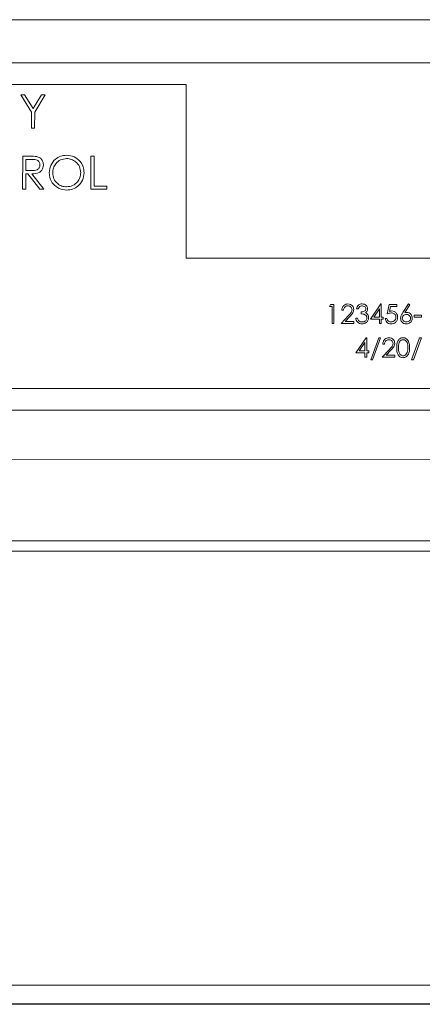
# Model space of a CAD drawing. Extents: x 3.86 to 11.53, y 3.48 to 9.01.
# Drawn here: x 7.35 to 7.39, y 3.84 to 3.94 of the extents above; entities that cross this region are included whole.
import ezdxf

# ---------------------------------------------------------------- set-up
doc = ezdxf.new("R2010")
doc.units = 0
doc.header["$LTSCALE"] = 0.5
doc.header["$MEASUREMENT"] = 0
doc.layers.get('0').update_dxf_attribs({"linetype": 'CONTINUOUS'})
doc.layers.add('DOOR', color=7, linetype='CONTINUOUS')

msp = doc.modelspace()

# ---------------------------------------------------------------- linework, layer by layer
at = {"color": 6}
msp.add_line((10.932331, 3.842164), (3.858723, 3.842164), dxfattribs=at)
at = {"layer": 'DOOR', "color": 1, "linetype": 'Continuous', "lineweight": 15}
for p, q in [((5.332277, 3.93884), (9.120764, 3.93884)), ((7.476522, 3.934594), (7.306005, 3.934594)), ((7.369949, 3.932463), (7.310268, 3.932463)), ((7.369949, 3.915411), (7.369949, 3.932463)), ((7.353696, 3.931453), (7.354071, 3.931453)), ((7.354743, 3.929753), (7.353696, 3.931453)), ((7.354071, 3.931453), (7.3549, 3.93011)), ((7.3549, 3.93011), (7.355721, 3.931449)), ((7.356098, 3.931449), (7.355064, 3.929752)), ((7.355721, 3.931449), (7.356098, 3.931449)), ((7.35474, 3.928198), (7.354743, 3.929753)), ((7.355064, 3.929752), (7.355061, 3.928197)), ((7.355061, 3.928197), (7.35474, 3.928198)), ((7.35388, 3.922195), (7.353886, 3.925448)), ((7.353886, 3.925448), (7.354534, 3.925447)), ((7.35421, 3.925129), (7.354208, 3.924023)), ((7.354783, 3.925129), (7.35421, 3.925129)), ((7.360573, 3.922195), (7.360579, 3.925448)), ((7.360579, 3.925448), (7.360906, 3.925448)), ((7.360906, 3.925448), (7.360901, 3.922508)), ((7.354208, 3.923707), (7.354205, 3.922194)), ((7.354208, 3.924023), (7.354768, 3.924018)), ((7.354394, 3.923707), (7.354208, 3.923707)), ((7.355559, 3.922191), (7.354394, 3.923707)), ((7.354794, 3.923706), (7.355961, 3.922191)), ((7.354205, 3.922194), (7.35388, 3.922195)), ((7.355961, 3.922191), (7.355559, 3.922191)), ((7.36215, 3.922192), (7.360573, 3.922195)), ((7.360901, 3.922508), (7.362151, 3.922506)), ((7.362151, 3.922506), (7.36215, 3.922192)), ((7.412578, 3.915411), (7.369949, 3.915411)), ((7.384002, 3.910694), (7.384112, 3.910886)), ((7.38429, 3.910694), (7.384002, 3.910694)), ((7.384112, 3.910886), (7.384457, 3.910886)), ((7.38429, 3.909017), (7.38429, 3.910694)), ((7.384457, 3.910886), (7.384457, 3.909017)), ((7.388028, 3.909448), (7.389049, 3.910934)), ((7.389049, 3.910934), (7.389083, 3.910934)), ((7.389083, 3.910934), (7.389083, 3.90964)), ((7.389682, 3.909951), (7.389874, 3.910886)), ((7.389874, 3.910886), (7.390641, 3.910886)), ((7.390005, 3.910694), (7.389904, 3.910203)), ((7.390641, 3.910694), (7.390005, 3.910694)), ((7.390641, 3.910886), (7.390641, 3.910694)), ((7.391209, 3.910081), (7.391767, 3.910934)), ((7.391896, 3.910832), (7.391402, 3.910077)), ((7.391767, 3.910934), (7.391896, 3.910832)), ((7.385152, 3.909017), (7.385877, 3.90979)), ((7.385392, 3.910311), (7.385224, 3.910311)), ((7.38602, 3.909707), (7.385553, 3.909208)), ((7.38683, 3.910455), (7.386662, 3.910455)), ((7.387118, 3.909951), (7.387118, 3.910143)), ((7.388915, 3.910452), (7.388358, 3.90964)), ((7.388358, 3.90964), (7.388915, 3.90964)), ((7.388915, 3.90964), (7.388915, 3.910452)), ((7.389083, 3.90964), (7.389298, 3.90964)), ((7.389298, 3.90964), (7.389298, 3.909448)), ((7.392342, 3.909831), (7.393061, 3.909831)), ((7.392342, 3.90964), (7.392342, 3.909831)), ((7.393061, 3.90964), (7.392342, 3.90964)), ((7.393061, 3.909831), (7.393061, 3.90964)), ((7.384457, 3.909017), (7.38429, 3.909017)), ((7.386423, 3.909017), (7.385152, 3.909017)), ((7.385553, 3.909208), (7.386423, 3.909208)), ((7.386423, 3.909208), (7.386423, 3.909017)), ((7.38659, 3.90952), (7.386758, 3.90952)), ((7.388915, 3.909448), (7.388028, 3.909448)), ((7.388915, 3.909017), (7.388915, 3.909448)), ((7.389083, 3.909017), (7.388915, 3.909017)), ((7.389298, 3.909448), (7.389083, 3.909448)), ((7.389083, 3.909448), (7.389083, 3.909017)), ((7.38949, 3.909496), (7.389658, 3.909496)), ((7.386614, 3.906128), (7.387635, 3.907614)), ((7.387501, 3.907131), (7.386944, 3.90632)), ((7.387501, 3.90632), (7.387501, 3.907131)), ((7.387635, 3.907614), (7.387669, 3.907614)), ((7.387669, 3.907614), (7.387669, 3.90632)), ((7.388076, 3.905433), (7.388858, 3.907614)), ((7.389035, 3.907614), (7.388253, 3.905433)), ((7.388858, 3.907614), (7.389035, 3.907614)), ((7.389418, 3.906991), (7.38925, 3.906991)), ((7.392078, 3.905433), (7.39286, 3.907614)), ((7.393037, 3.907614), (7.392255, 3.905433)), ((7.39286, 3.907614), (7.393037, 3.907614)), ((7.387501, 3.906128), (7.386614, 3.906128)), ((7.386944, 3.90632), (7.387501, 3.90632)), ((7.387501, 3.905696), (7.387501, 3.906128)), ((7.387669, 3.905696), (7.387501, 3.905696)), ((7.387669, 3.90632), (7.387884, 3.90632)), ((7.387669, 3.906128), (7.387669, 3.905696)), ((7.387884, 3.906128), (7.387669, 3.906128)), ((7.387884, 3.90632), (7.387884, 3.906128)), ((7.389179, 3.905696), (7.389904, 3.90647)), ((7.390449, 3.905696), (7.389179, 3.905696)), ((7.390047, 3.906387), (7.389579, 3.905888)), ((7.389579, 3.905888), (7.390449, 3.905888)), ((7.390449, 3.905888), (7.390449, 3.905696)), ((7.388253, 3.905433), (7.388076, 3.905433)), ((7.392255, 3.905433), (7.392078, 3.905433)), ((7.310268, 3.902622), (7.472259, 3.902622)), ((7.306005, 3.900491), (7.476522, 3.900491)), ((5.391958, 3.894079), (9.399095, 3.897277)), ((5.332277, 3.887685), (9.458776, 3.887685)), ((9.13372, 3.886662), (5.332277, 3.886662)), ((9.458776, 3.844033), (5.332277, 3.844033))]:
    msp.add_line(p, q, dxfattribs=at)
for points, knots in [([(7.354534, 3.925447), (7.354672, 3.925447), (7.354918, 3.925448), (7.355161, 3.925416), (7.355269, 3.925401)], [0, 0, 0, 0, 0.560256, 1, 1, 1, 1]), ([(7.355581, 3.92458), (7.355568, 3.924672), (7.355548, 3.924811), (7.355435, 3.924959), (7.355216, 3.925132), (7.354975, 3.92513), (7.354783, 3.925129)], [0, 0, 0, 0, 0.2493958, 0.3751853, 0.5008183, 1, 1, 1, 1]), ([(7.355269, 3.925401), (7.35537, 3.925367), (7.355573, 3.9253), (7.355786, 3.925082), (7.355903, 3.924831), (7.355914, 3.924664), (7.355919, 3.92458)], [0, 0, 0, 0, 0.2797944, 0.5594796, 0.7795619, 1, 1, 1, 1]), ([(7.356491, 3.923807), (7.356522, 3.924058), (7.356584, 3.92456), (7.357031, 3.925131), (7.357595, 3.92547), (7.357989, 3.925508), (7.358187, 3.925528)], [0, 0, 0, 0, 0.279712, 0.559285, 0.779684, 1, 1, 1, 1]), ([(7.358202, 3.925209), (7.357998, 3.925181), (7.357592, 3.925125), (7.357136, 3.924751), (7.356872, 3.924287), (7.356844, 3.923967), (7.35683, 3.923806)], [0, 0, 0, 0, 0.279413, 0.559065, 0.779467, 1, 1, 1, 1]), ([(7.358187, 3.925528), (7.358442, 3.9255), (7.358951, 3.925446), (7.359522, 3.924985), (7.359868, 3.924417), (7.359901, 3.924017), (7.359917, 3.923817)], [0, 0, 0, 0, 0.279745, 0.559364, 0.779588, 1, 1, 1, 1]), ([(7.359581, 3.923817), (7.359559, 3.924022), (7.359514, 3.924431), (7.359139, 3.924887), (7.358682, 3.925159), (7.358362, 3.925192), (7.358202, 3.925209)], [0, 0, 0, 0, 0.2797065, 0.5590862, 0.7796554, 1, 1, 1, 1]), ([(7.354768, 3.924018), (7.354963, 3.924019), (7.355207, 3.92402), (7.355434, 3.924192), (7.355549, 3.924344), (7.355568, 3.924486), (7.355581, 3.92458)], [0, 0, 0, 0, 0.498969, 0.624763, 0.750552, 1, 1, 1, 1]), ([(7.355919, 3.92458), (7.355911, 3.924479), (7.355894, 3.924277), (7.355741, 3.924007), (7.355385, 3.923732), (7.355038, 3.923717), (7.354794, 3.923706)], [0, 0, 0, 0, 0.18726, 0.374089, 0.561055, 1, 1, 1, 1]), ([(7.358208, 3.92211), (7.357956, 3.922138), (7.357451, 3.922195), (7.35689, 3.922654), (7.356543, 3.923213), (7.356509, 3.923609), (7.356491, 3.923807)], [0, 0, 0, 0, 0.27971, 0.559363, 0.779647, 1, 1, 1, 1]), ([(7.35683, 3.923806), (7.356853, 3.923603), (7.356898, 3.923197), (7.35727, 3.922748), (7.357719, 3.922469), (7.358038, 3.922441), (7.358197, 3.922427)], [0, 0, 0, 0, 0.2796234, 0.5593181, 0.7796136, 1, 1, 1, 1]), ([(7.358197, 3.922427), (7.358402, 3.922451), (7.358811, 3.922501), (7.359274, 3.922869), (7.359538, 3.923335), (7.359567, 3.923656), (7.359581, 3.923817)], [0, 0, 0, 0, 0.279695, 0.559161, 0.77949, 1, 1, 1, 1]), ([(7.359917, 3.923817), (7.359888, 3.923564), (7.35983, 3.923059), (7.359364, 3.922502), (7.358803, 3.922159), (7.358406, 3.922127), (7.358208, 3.92211)], [0, 0, 0, 0, 0.279587, 0.559322, 0.779584, 1, 1, 1, 1]), ([(7.385224, 3.910311), (7.385235, 3.910402), (7.385257, 3.910583), (7.385416, 3.910791), (7.385619, 3.910916), (7.385762, 3.910928), (7.385834, 3.910934)], [0, 0, 0, 0, 0.2800068, 0.5595186, 0.7795686, 1, 1, 1, 1]), ([(7.385825, 3.910742), (7.385761, 3.910736), (7.385634, 3.910723), (7.38549, 3.910606), (7.385412, 3.91046), (7.385399, 3.91036), (7.385392, 3.910311)], [0, 0, 0, 0, 0.279675, 0.558833, 0.779174, 1, 1, 1, 1]), ([(7.386231, 3.910363), (7.386223, 3.910421), (7.386207, 3.910537), (7.386093, 3.910659), (7.385962, 3.910732), (7.385871, 3.910739), (7.385825, 3.910742)], [0, 0, 0, 0, 0.279183, 0.558944, 0.779396, 1, 1, 1, 1]), ([(7.385834, 3.910934), (7.385917, 3.910926), (7.386084, 3.91091), (7.386269, 3.910758), (7.386381, 3.910574), (7.386393, 3.910443), (7.386399, 3.910378)], [0, 0, 0, 0, 0.279824, 0.559198, 0.779583, 1, 1, 1, 1]), ([(7.386662, 3.910455), (7.386684, 3.910526), (7.386727, 3.91067), (7.38687, 3.910829), (7.387042, 3.91092), (7.38716, 3.910929), (7.387219, 3.910934)], [0, 0, 0, 0, 0.280316, 0.559697, 0.779726, 1, 1, 1, 1]), ([(7.387221, 3.910742), (7.387172, 3.910738), (7.387075, 3.910731), (7.386921, 3.910637), (7.386864, 3.910524), (7.38683, 3.910455)], [0, 0, 0, 0, 0.2806753, 0.5604442, 1, 1, 1, 1]), ([(7.387219, 3.910934), (7.387294, 3.910926), (7.387446, 3.91091), (7.387627, 3.910789), (7.387742, 3.910626), (7.387757, 3.910508), (7.387765, 3.910448)], [0, 0, 0, 0, 0.280217, 0.559877, 0.780082, 1, 1, 1, 1]), ([(7.387597, 3.910449), (7.387587, 3.910498), (7.387568, 3.910596), (7.387425, 3.910717), (7.387298, 3.910733), (7.387221, 3.910742)], [0, 0, 0, 0, 0.2788986, 0.5600392, 1, 1, 1, 1]), ([(7.385877, 3.90979), (7.385931, 3.909847), (7.38602, 3.909941), (7.386134, 3.910078), (7.386216, 3.910211), (7.386226, 3.910312), (7.386231, 3.910363)], [0, 0, 0, 0, 0.340552, 0.560819, 0.780572, 1, 1, 1, 1]), ([(7.386399, 3.910378), (7.386387, 3.910288), (7.386368, 3.91014), (7.386249, 3.909969), (7.386139, 3.909835), (7.38606, 3.90975), (7.38602, 3.909707)], [0, 0, 0, 0, 0.338396, 0.558747, 0.779342, 1, 1, 1, 1]), ([(7.387118, 3.910143), (7.387223, 3.910153), (7.387382, 3.910167), (7.387536, 3.910277), (7.387589, 3.91037), (7.387594, 3.910423), (7.387597, 3.910449)], [0, 0, 0, 0, 0.499491, 0.749044, 0.874565, 1, 1, 1, 1]), ([(7.387693, 3.909556), (7.38769, 3.909588), (7.387685, 3.909654), (7.387626, 3.909771), (7.387452, 3.909933), (7.387252, 3.909944), (7.387118, 3.909951)], [0, 0, 0, 0, 0.125591, 0.251152, 0.500544, 1, 1, 1, 1]), ([(7.38786, 3.909572), (7.387847, 3.90948), (7.38782, 3.909297), (7.387645, 3.909095), (7.387431, 3.908985), (7.387286, 3.908974), (7.387214, 3.908969)], [0, 0, 0, 0, 0.2792641, 0.5588095, 0.7792416, 1, 1, 1, 1]), ([(7.387217, 3.90916), (7.387282, 3.909165), (7.387411, 3.909173), (7.387568, 3.90927), (7.387674, 3.909404), (7.387686, 3.909505), (7.387693, 3.909556)], [0, 0, 0, 0, 0.28053, 0.56022, 0.780296, 1, 1, 1, 1]), ([(7.387765, 3.910448), (7.387762, 3.910405), (7.387755, 3.910319), (7.387688, 3.910175), (7.3876, 3.910106), (7.387546, 3.910064)], [0, 0, 0, 0, 0.280555, 0.560877, 1, 1, 1, 1]), ([(7.387546, 3.910064), (7.38759, 3.910041), (7.387668, 3.91), (7.387724, 3.909933), (7.387749, 3.909904)], [0, 0, 0, 0, 0.559875, 1, 1, 1, 1]), ([(7.387749, 3.909904), (7.387785, 3.909847), (7.387849, 3.909745), (7.387857, 3.909625), (7.38786, 3.909572)], [0, 0, 0, 0, 0.559502, 1, 1, 1, 1]), ([(7.390094, 3.910047), (7.390015, 3.910039), (7.389873, 3.910024), (7.38974, 3.909974), (7.389682, 3.909951)], [0, 0, 0, 0, 0.559433, 1, 1, 1, 1]), ([(7.389904, 3.910203), (7.389944, 3.910214), (7.390017, 3.910234), (7.390091, 3.910237), (7.390124, 3.910239)], [0, 0, 0, 0, 0.559839, 1, 1, 1, 1]), ([(7.390712, 3.909627), (7.390701, 3.90953), (7.39068, 3.909337), (7.390512, 3.909111), (7.39029, 3.908986), (7.390137, 3.908974), (7.390061, 3.908969)], [0, 0, 0, 0, 0.2799022, 0.5592986, 0.7794122, 1, 1, 1, 1]), ([(7.39007, 3.90916), (7.39014, 3.909169), (7.39028, 3.909185), (7.390436, 3.909313), (7.390531, 3.909469), (7.39054, 3.909579), (7.390545, 3.909634)], [0, 0, 0, 0, 0.279644, 0.559351, 0.779565, 1, 1, 1, 1]), ([(7.390545, 3.909634), (7.390538, 3.909699), (7.390524, 3.909828), (7.390398, 3.909969), (7.390246, 3.910038), (7.390144, 3.910044), (7.390094, 3.910047)], [0, 0, 0, 0, 0.279594, 0.558701, 0.779008, 1, 1, 1, 1]), ([(7.390124, 3.910239), (7.390214, 3.910229), (7.390392, 3.91021), (7.390589, 3.910042), (7.390698, 3.909837), (7.390708, 3.909697), (7.390712, 3.909627)], [0, 0, 0, 0, 0.279739, 0.55901, 0.779309, 1, 1, 1, 1]), ([(7.391, 3.909538), (7.391007, 3.909605), (7.391017, 3.909715), (7.391077, 3.909857), (7.391138, 3.909972), (7.391185, 3.910044), (7.391209, 3.910081)], [0, 0, 0, 0, 0.3393491, 0.5595332, 0.779709, 1, 1, 1, 1]), ([(7.391561, 3.909903), (7.391504, 3.909898), (7.39139, 3.909889), (7.391259, 3.90979), (7.39118, 3.909665), (7.391172, 3.909576), (7.391168, 3.909531)], [0, 0, 0, 0, 0.280069, 0.559594, 0.779757, 1, 1, 1, 1]), ([(7.391402, 3.910077), (7.391438, 3.910083), (7.391502, 3.910093), (7.391567, 3.910094), (7.391596, 3.910095)], [0, 0, 0, 0, 0.559748, 1, 1, 1, 1]), ([(7.391983, 3.909531), (7.391974, 3.90959), (7.391957, 3.909707), (7.391834, 3.909825), (7.391699, 3.909894), (7.391607, 3.9099), (7.391561, 3.909903)], [0, 0, 0, 0, 0.27877, 0.55856, 0.779227, 1, 1, 1, 1]), ([(7.391596, 3.910095), (7.391678, 3.910086), (7.391841, 3.910067), (7.392024, 3.909917), (7.392134, 3.909734), (7.392145, 3.909606), (7.39215, 3.909541)], [0, 0, 0, 0, 0.279552, 0.559312, 0.779525, 1, 1, 1, 1]), ([(7.387214, 3.908969), (7.387128, 3.908976), (7.386957, 3.908991), (7.386754, 3.909135), (7.386637, 3.909324), (7.386606, 3.909454), (7.38659, 3.90952)], [0, 0, 0, 0, 0.279939, 0.559025, 0.779262, 1, 1, 1, 1]), ([(7.386758, 3.90952), (7.386775, 3.909465), (7.386806, 3.909369), (7.386874, 3.909294), (7.386905, 3.909261)], [0, 0, 0, 0, 0.560483, 1, 1, 1, 1]), ([(7.386905, 3.909261), (7.386958, 3.909228), (7.387054, 3.909168), (7.387167, 3.909163), (7.387217, 3.90916)], [0, 0, 0, 0, 0.558716, 1, 1, 1, 1]), ([(7.390061, 3.908969), (7.38998, 3.908977), (7.38982, 3.908993), (7.389639, 3.909136), (7.389527, 3.909311), (7.389502, 3.909434), (7.38949, 3.909496)], [0, 0, 0, 0, 0.279637, 0.559085, 0.779387, 1, 1, 1, 1]), ([(7.389658, 3.909496), (7.389672, 3.909443), (7.389701, 3.909338), (7.389815, 3.909231), (7.389943, 3.909171), (7.390028, 3.909164), (7.39007, 3.90916)], [0, 0, 0, 0, 0.280157, 0.559268, 0.779531, 1, 1, 1, 1]), ([(7.391566, 3.908969), (7.391483, 3.908979), (7.391315, 3.908999), (7.391127, 3.909151), (7.391019, 3.909341), (7.391007, 3.909472), (7.391, 3.909538)], [0, 0, 0, 0, 0.279686, 0.559124, 0.779586, 1, 1, 1, 1]), ([(7.391168, 3.909531), (7.391176, 3.909474), (7.391192, 3.909359), (7.391308, 3.90924), (7.39144, 3.909171), (7.39153, 3.909164), (7.391575, 3.90916)], [0, 0, 0, 0, 0.279015, 0.5587692, 0.7793386, 1, 1, 1, 1]), ([(7.39215, 3.909541), (7.392141, 3.909456), (7.392121, 3.909285), (7.391962, 3.909095), (7.391767, 3.908988), (7.391633, 3.908975), (7.391566, 3.908969)], [0, 0, 0, 0, 0.279629, 0.558928, 0.779408, 1, 1, 1, 1]), ([(7.391575, 3.90916), (7.391633, 3.909166), (7.391747, 3.909178), (7.391881, 3.909273), (7.391968, 3.909396), (7.391978, 3.909486), (7.391983, 3.909531)], [0, 0, 0, 0, 0.279978, 0.5598262, 0.7799772, 1, 1, 1, 1]), ([(7.38925, 3.906991), (7.389261, 3.907081), (7.389283, 3.907263), (7.389443, 3.907471), (7.389646, 3.907595), (7.389789, 3.907608), (7.38986, 3.907614)], [0, 0, 0, 0, 0.280016, 0.559533, 0.779729, 1, 1, 1, 1]), ([(7.389852, 3.907422), (7.389788, 3.907415), (7.38966, 3.907402), (7.389516, 3.907286), (7.389438, 3.90714), (7.389425, 3.90704), (7.389418, 3.906991)], [0, 0, 0, 0, 0.279675, 0.558828, 0.779175, 1, 1, 1, 1]), ([(7.390257, 3.907043), (7.390249, 3.907101), (7.390234, 3.907217), (7.390119, 3.907339), (7.389988, 3.907412), (7.389897, 3.907418), (7.389852, 3.907422)], [0, 0, 0, 0, 0.279086, 0.558988, 0.779417, 1, 1, 1, 1]), ([(7.38986, 3.907614), (7.389943, 3.907606), (7.39011, 3.90759), (7.390295, 3.907438), (7.390407, 3.907253), (7.390419, 3.907123), (7.390425, 3.907058)], [0, 0, 0, 0, 0.279824, 0.559193, 0.779578, 1, 1, 1, 1]), ([(7.389904, 3.90647), (7.389957, 3.906527), (7.390046, 3.906621), (7.39016, 3.906758), (7.390242, 3.90689), (7.390252, 3.906992), (7.390257, 3.907043)], [0, 0, 0, 0, 0.34055, 0.560815, 0.780573, 1, 1, 1, 1]), ([(7.390425, 3.907058), (7.390413, 3.906968), (7.390395, 3.90682), (7.390275, 3.906649), (7.390165, 3.906515), (7.390086, 3.90643), (7.390047, 3.906387)], [0, 0, 0, 0, 0.338398, 0.558749, 0.779345, 1, 1, 1, 1]), ([(7.390617, 3.90663), (7.390624, 3.906854), (7.390633, 3.907133), (7.390807, 3.907414), (7.390928, 3.907525), (7.391078, 3.9076), (7.391187, 3.907609), (7.391242, 3.907614)], [0, 0, 0, 0, 0.4986815, 0.6241697, 0.7493976, 0.8747214, 1, 1, 1, 1]), ([(7.391247, 3.907422), (7.391204, 3.907418), (7.391119, 3.907409), (7.391005, 3.907343), (7.390914, 3.907252), (7.390791, 3.907024), (7.390787, 3.906806), (7.390784, 3.906631)], [0, 0, 0, 0, 0.125191, 0.250417, 0.375594, 0.500877, 1, 1, 1, 1]), ([(7.391242, 3.907614), (7.391297, 3.907609), (7.391407, 3.9076), (7.391607, 3.907503), (7.39186, 3.907191), (7.391876, 3.906855), (7.391887, 3.90663)], [0, 0, 0, 0, 0.125534, 0.251192, 0.500537, 1, 1, 1, 1]), ([(7.391719, 3.906631), (7.391712, 3.906805), (7.391702, 3.907065), (7.391527, 3.907322), (7.391375, 3.907408), (7.39129, 3.907417), (7.391247, 3.907422)], [0, 0, 0, 0, 0.500134, 0.749101, 0.874666, 1, 1, 1, 1]), ([(7.391242, 3.905648), (7.391187, 3.905653), (7.391078, 3.905662), (7.390879, 3.90576), (7.390634, 3.906074), (7.390624, 3.906408), (7.390617, 3.90663)], [0, 0, 0, 0, 0.1255766, 0.2511127, 0.5002556, 1, 1, 1, 1]), ([(7.390784, 3.906631), (7.390786, 3.906456), (7.390788, 3.906195), (7.390967, 3.905939), (7.391119, 3.905854), (7.391204, 3.905845), (7.391247, 3.90584)], [0, 0, 0, 0, 0.5002361, 0.7490093, 0.8745604, 1, 1, 1, 1]), ([(7.391887, 3.90663), (7.391876, 3.906406), (7.391861, 3.90607), (7.391606, 3.90576), (7.391406, 3.905662), (7.391297, 3.905653), (7.391242, 3.905648)], [0, 0, 0, 0, 0.499418, 0.748823, 0.874434, 1, 1, 1, 1]), ([(7.391247, 3.90584), (7.391298, 3.905847), (7.3914, 3.905859), (7.391558, 3.905966), (7.391614, 3.906087), (7.391648, 3.906161)], [0, 0, 0, 0, 0.28011, 0.560832, 1, 1, 1, 1]), ([(7.391648, 3.906161), (7.391672, 3.906247), (7.391714, 3.906401), (7.391718, 3.906561), (7.391719, 3.906631)], [0, 0, 0, 0, 0.559583, 1, 1, 1, 1])]:
    msp.add_open_spline(points, degree=3, knots=knots, dxfattribs=at)

doc.saveas('drawing.dxf')
